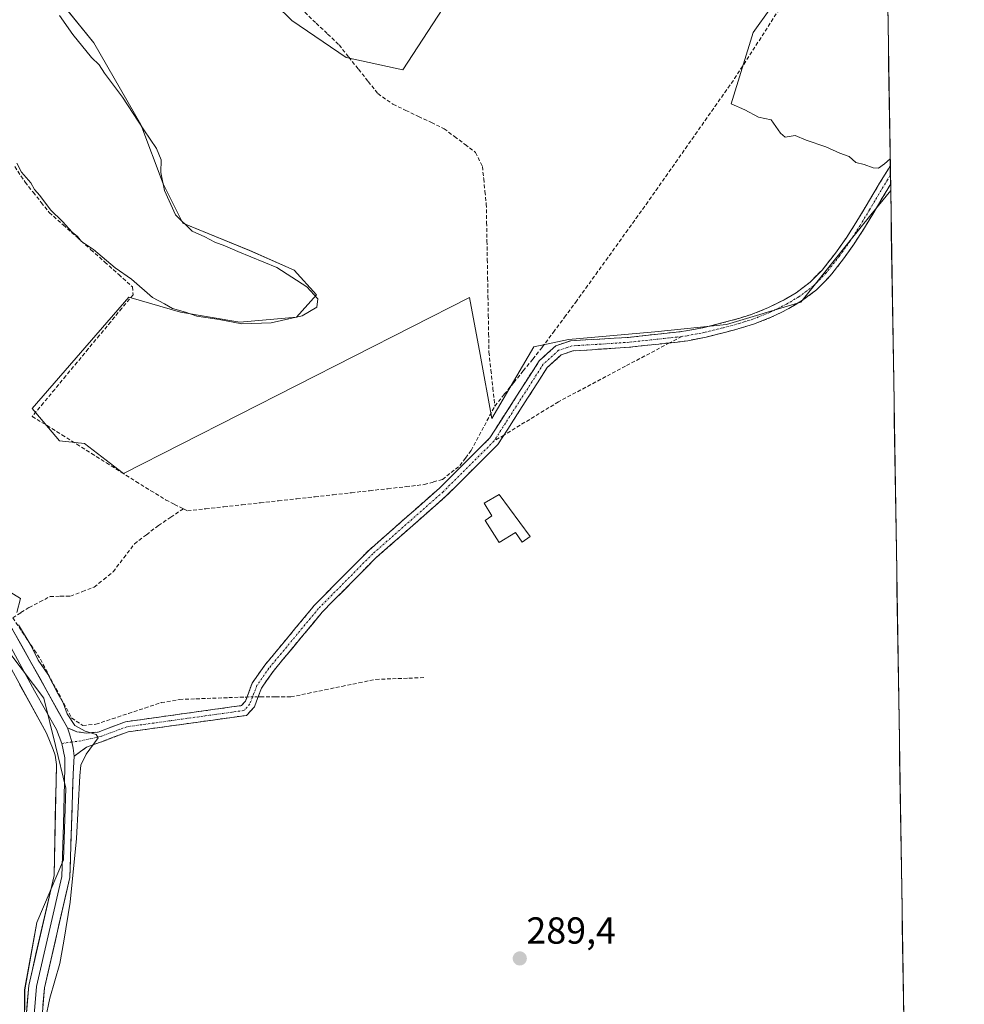
# Model space of a CAD drawing. Units: metres. Extents: x 608591 to 612076, y 4655245 to 4657612.
# Drawn here: x 611824 to 612076, y 4656322 to 4656584 of the extents above; entities that cross this region are included whole.
import ezdxf
from ezdxf.enums import TextEntityAlignment as Align

# ---------------------------------------------------------------- set-up
doc = ezdxf.new("R2010")
doc.units = ezdxf.units.M
doc.header["$MEASUREMENT"] = 0
doc.linetypes.add('TRAZO_Y_PUNTO', pattern=[1, 0.5, -0.25, 0, -0.25])
doc.linetypes.add('TRAZOSX2', pattern=[1.5, 1, -0.5])
for name, color, linetype, lineweight in [('Camino', 19, 'TRAZOSX2', 0), ('Camino Cxs', 19, 'Continuous', 0), ('Camino eje', 19, 'TRAZO_Y_PUNTO', 0), ('Carátula', 7, 'Continuous', 5), ('Corriente artificial lineal', 5, 'TRAZOSX2', 13), ('Corriente artificial lineal oculto', 135, 'TRAZO_Y_PUNTO', 13), ('Cultivos herbáceos CxS', 92, 'Continuous', 0), ('Cultivos leñosos CxS', 92, 'Continuous', 0), ('Curva de nivel normal', 36, 'Continuous', 0), ('Edificación ligera', 1, 'Continuous', 0), ('Edificación ligera Cxs', 1, 'Continuous', 0), ('Layer 0', 7, 'Continuous', 0), ('Municipio CxS', 142, 'Continuous', 0), ('Punto de cota en terreno', 7, 'Continuous', 0), ('Rótulo de punto de cota en terreno', 19, 'Continuous', 0), ('Senda', 19, 'TRAZOSX2', 0), ('Suelo desnudo CxS', 43, 'Continuous', 0)]:
    doc.layers.add(name, color=color, linetype=linetype, lineweight=lineweight)
doc.styles.add('Arial', font='txt', dxfattribs={"height": 0.2})

# ---------------------------------------------------------------- blocks, each defined once
blk = doc.blocks.new('*U150')
at = {"layer": 'Cultivos herbáceos CxS', "color": 92, "linetype": 'Continuous', "lineweight": 0}
for points in [[(611824.6799, 4656261.6333, 290.5177), (611825.1557, 4656325.8009, 290.5126), (611828.3919, 4656343.6905, 290.7893), (611835.4783, 4656360.4333, 289.7577), (611836.1345, 4656379.5099, 290.0606), (611833.3629, 4656390.8479, 290.6688), (611830.2803, 4656403.4577, 290.5178), (611818.9997, 4656418.3359, 290.5999), (611815.9001, 4656425.1461, 290.7748), (611815.5809, 4656425.8477, 290.7851), (611808.9681, 4656433.8915, 290.7389), (611775.0829, 4656460.1075, 290.6493), (611750.1009, 4656483.2913, 290.9842), (611734.6829, 4656489.2239, 290.8797), (611718.0795, 4656505.8355, 290.774), (611706.2203, 4656534.3137, 290.8571), (611701.5217, 4656554.2735, 290.9968), (611681.5223, 4656622.8603, 290.9667)], [(611970.0417, 4656638.5913, 286.2947), (611925.9267, 4656570.7753, 287.2841), (611910.7837, 4656574.0675, 288.606), (611896.2987, 4656583.9433, 289.5838), (611887.7397, 4656592.5021, 289.4564)], [(611826.5077, 4656599.0853, 289.6761), (611843.6259, 4656578.0167, 289.5438), (611856.1351, 4656556.2897, 289.8406), (611862.0607, 4656540.4881, 289.7407), (611867.3277, 4656529.9537, 289.9447), (611885.1043, 4656522.7119, 290.049), (611896.9557, 4656517.4447, 289.7419), (611902.8813, 4656510.8607, 289.667), (611897.6137, 4656504.9351, 289.5289), (611882.4705, 4656503.6179, 289.4954), (611866.6687, 4656506.2515, 289.6382), (611852.8937, 4656510.2613, 289.5374), (611827.1635, 4656480.5731, 289.579), (611834.4057, 4656472.0141, 289.5563), (611841.0807, 4656471.3117, 289.3934), (611851.4913, 4656463.2879, 289.2368), (611943.7025, 4656510.2029, 288.728), (611946.4945, 4656495.0005, 287.9804), (611949.6275, 4656477.9413, 288.3874), (611960.8211, 4656497.0353, 287.7554), (611970.0387, 4656499.0105, 287.5755), (611993.0829, 4656500.9861, 287.7124), (612012.1767, 4656502.9615, 286.6538), (612031.9293, 4656508.8873, 286.3608), (612045.0977, 4656525.3477, 286.1871), (612050.6271, 4656532.1779, 286.1829), (612055.8793, 4656538.6656, 285.3353), (612075.5, 4655298.67, 294.9358)]]:
    blk.add_polyline3d(points, dxfattribs=at)
blk = doc.blocks.new('*U169')
at = {"layer": 'Curva de nivel normal', "color": 36, "linetype": 'Continuous', "lineweight": 0}
for points in [[(611829.53, 4656312.52, 290), (611831.83, 4656323.52, 290), (611834.56, 4656332.75, 290), (611835.55, 4656338.75, 290), (611837.3, 4656349.08, 290), (611839, 4656366.08, 290), (611839.89, 4656382.78, 290), (611840.16, 4656385.63, 290), (611841.51, 4656388.56, 290), (611844.76, 4656392.93, 290), (611844.17, 4656393.8, 290), (611841.29, 4656394.67, 290), (611838.51, 4656396.15, 290), (611836.49, 4656399.32, 290), (611835.4, 4656402.23, 290), (611834.06, 4656404.56, 290), (611831.33, 4656409.82, 290), (611828.78, 4656413.6, 290), (611826.88, 4656417.36, 290), (611823.52, 4656423.01, 290)], [(611823.06, 4656426.24, 290), (611824.05, 4656430, 290), (611821.03, 4656431.85, 290)], [(611823.03, 4656545.94, 290), (611824.35, 4656543.58, 290), (611826.8, 4656540.71, 290), (611827.79, 4656538.92, 290), (611829.19, 4656537.32, 290), (611832.03, 4656533.49, 290), (611835.28, 4656530.41, 290), (611837.78, 4656527.58, 290), (611839.24, 4656526.38, 290), (611840.32, 4656525.12, 290), (611843.52, 4656522.99, 290), (611849.28, 4656518.08, 290), (611853.6, 4656515.07, 290), (611859.22, 4656510.19, 290), (611862.38, 4656508.51, 290), (611864.51, 4656507.25, 290), (611868.05, 4656506.24, 290), (611871, 4656505.24, 290), (611876.98, 4656504.32, 290), (611883.03, 4656503.14, 290), (611890.83, 4656503.41, 290), (611899.1, 4656505.31, 290), (611903.02, 4656507.64, 290), (611903.26, 4656509.84, 290), (611900.34, 4656512.97, 290), (611892.38, 4656518.2, 290), (611881.94, 4656522.42, 290), (611878.47, 4656523.95, 290), (611875.81, 4656524.95, 290), (611873.2, 4656526.34, 290), (611869.75, 4656527.81, 290), (611865.36, 4656532.19, 290), (611862.38, 4656538.66, 290), (611861.47, 4656543.48, 290), (611861.49, 4656546.82, 290), (611860.3, 4656549.9, 290), (611856.92, 4656554.79, 290), (611851.23, 4656563.55, 290), (611846.43, 4656569.9, 290), (611844.98, 4656572.11, 290), (611842.97, 4656574.1, 290), (611838, 4656580.22, 290), (611834.4, 4656585.26, 290)]]:
    blk.add_polyline3d(points, dxfattribs=at)
blk = doc.blocks.new('*U178')
at = {"layer": 'Curva de nivel normal', "color": 36, "linetype": 'Continuous', "lineweight": 0}
blk.add_polyline3d([(612023.96, 4656587.32, 285), (612019.25, 4656580.76, 285), (612013.36, 4656561.72, 285), (612017.02, 4656560.15, 285), (612020.69, 4656558.19, 285), (612024.06, 4656557.48, 285), (612025.25, 4656555.76, 285), (612026.53, 4656553.94, 285), (612027.73, 4656552.9, 285), (612030.46, 4656553.36, 285), (612033.34, 4656552.09, 285), (612038.61, 4656550.27, 285), (612042.37, 4656548.58, 285), (612044.79, 4656547.72, 285), (612046.63, 4656546.13, 285), (612048.81, 4656545.64, 285), (612051.21, 4656544.71, 285), (612052.66, 4656544.61, 285), (612054.28, 4656545.78, 285), (612055.75, 4656547.12, 285)], dxfattribs=at)
blk = doc.blocks.new('5PATER')
at = {"layer": 'Carátula', "linetype": 'Continuous', "lineweight": 5}
h = blk.add_hatch(color=250, dxfattribs=at)
edge = h.paths.add_edge_path()
edge.add_ellipse((0, 0.01), major_axis=(-1.33, -1.34), ratio=0.999422, start_angle=0, end_angle=360)

msp = doc.modelspace()

# ---------------------------------------------------------------- linework, layer by layer
at = {"layer": 'Camino', "color": 19, "linetype": 'TRAZOSX2', "lineweight": 0}
for points in [[(611836.56, 4656395.57), (611839.07, 4656394.52), (611841.58, 4656394.12), (611844.7, 4656394.44), (611852.04, 4656397.17), (611882.9, 4656401.47), (611883.96, 4656402.64), (611885.77, 4656407.45), (611889.15, 4656412.26), (611902.36, 4656428.2), (611916.93, 4656442.89), (611935.69, 4656459.42), (611949.08, 4656472.76), (611962.26, 4656493.32), (611966.71, 4656497.32), (611970.7, 4656498.66), (611986.06, 4656499.56), (611988.86, 4656499.86), (611993.83, 4656500.4), (611998.77, 4656500.93), (612001.41, 4656501.28), (612006.16, 4656502.2), (612010.91, 4656503.38), (612015.67, 4656504.69), (612018.75, 4656505.64), (612023.17, 4656507.4), (612027.5, 4656509.56), (612030.67, 4656511.44), (612034.4, 4656514.23), (612037.7, 4656517.58), (612038.14, 4656518.12), (612041.18, 4656522.01), (612044, 4656525.97), (612046.63, 4656530.08), (612049.09, 4656534.17), (612051.64, 4656538.45), (612054.24, 4656542.73), (612055.32, 4656544.48), (612055.78, 4656545.21)], [(612055.78, 4656545.21), (612055.81, 4656542.75)], [(612055.85, 4656540.3), (612053.9, 4656537.09), (612051.36, 4656532.82), (612048.88, 4656528.69), (612046.19, 4656524.5), (612043.3, 4656520.43), (612040.2, 4656516.47), (612039.67, 4656515.81), (612036.14, 4656512.23), (612032.14, 4656509.24), (612028.77, 4656507.24), (612024.25, 4656504.99), (612019.63, 4656503.15), (612016.41, 4656502.15), (612011.58, 4656500.83), (612006.73, 4656499.62), (612001.84, 4656498.67), (611999.09, 4656498.31), (611996.99, 4656498.08)], [(612055.81, 4656542.75), (612055.85, 4656540.3)], [(611996.99, 4656498.08), (611994.11, 4656497.77), (611986.34, 4656496.94), (611971.24, 4656495.93), (611968.13, 4656494.88), (611964.39, 4656491.52), (611952.85, 4656473.53)], [(611952.85, 4656473.53), (611951.24, 4656471.02), (611937.58, 4656457.4), (611918.82, 4656440.88), (611904.41, 4656426.34), (611891.35, 4656410.58), (611888.24, 4656406.14), (611886.36, 4656401.18), (611884.28, 4656398.87), (611852.72, 4656394.48), (611841.64, 4656390.36), (611840, 4656389.23), (611838.37, 4656387.97)]]:
    msp.add_lwpolyline(points, dxfattribs=at)
at = {"layer": 'Camino Cxs', "color": 19, "linetype": 'Continuous', "lineweight": 0}
msp.add_lwpolyline([(611836.56, 4656395.57), (611837.09, 4656393.96), (611837.75, 4656391.84), (611838.12, 4656390.1), (611838.37, 4656387.97)], dxfattribs=at)
msp.add_polyline3d([(611852.72, 4656394.48, 289.58), (611849.03, 4656393.11, 289.74), (611845.33, 4656391.73, 289.7), (611841.64, 4656390.36, 289.72), (611840, 4656389.23, 289.93), (611838.37, 4656387.97, 290.24), (611838.12, 4656390.1, 290.36), (611837.75, 4656391.84, 290.46), (611837.09, 4656393.96, 290.48), (611836.56, 4656395.57, 290.31), (611839.07, 4656394.52, 290.2), (611841.58, 4656394.12, 290.01), (611844.7, 4656394.44, 289.92), (611848.37, 4656395.81, 289.71), (611852.04, 4656397.17, 289.65), (611856.45, 4656397.78, 289.76), (611860.86, 4656398.4, 289.79), (611865.27, 4656399.01, 289.72), (611869.67, 4656399.63, 289.66), (611874.08, 4656400.24, 289.63), (611878.49, 4656400.86, 289.63), (611882.9, 4656401.47, 289.71), (611883.96, 4656402.64, 289.76), (611884.87, 4656405.05, 289.71), (611885.77, 4656407.45, 289.58), (611887.46, 4656409.86, 289.49), (611889.15, 4656412.26, 289.43), (611891.79, 4656415.45, 289.37), (611894.43, 4656418.64, 289.26), (611897.08, 4656421.82, 289.21), (611899.72, 4656425.01, 289.16), (611902.36, 4656428.2, 289.1), (611905.27, 4656431.14, 289.09), (611908.19, 4656434.08, 289.08), (611911.1, 4656437.01, 289.05), (611914.02, 4656439.95, 289.03), (611916.93, 4656442.89, 289.01), (611920.06, 4656445.65, 288.99), (611923.18, 4656448.4, 288.94), (611926.31, 4656451.16, 288.91), (611929.44, 4656453.91, 288.84), (611932.56, 4656456.67, 288.66), (611935.69, 4656459.42, 288.64), (611939.04, 4656462.76, 288.44), (611942.39, 4656466.09, 288.43), (611945.73, 4656469.43, 288.45), (611949.08, 4656472.76, 288.17), (611951.72, 4656476.87, 288.36), (611954.35, 4656480.98, 288.14), (611956.99, 4656485.1, 287.92), (611959.62, 4656489.21, 287.72), (611962.26, 4656493.32, 287.77), (611964.49, 4656495.32, 287.67), (611966.71, 4656497.32, 287.5), (611970.7, 4656498.66, 287.4), (611974.54, 4656498.89, 287.42), (611978.38, 4656499.11, 287.38), (611982.22, 4656499.34, 287.32), (611986.06, 4656499.56, 287.47), (611988.86, 4656499.86, 287.4), (611993.83, 4656500.4, 287.2), (611998.77, 4656500.93, 286.94), (612001.41, 4656501.28, 286.77), (612006.16, 4656502.2, 286.59), (612010.91, 4656503.38, 286.33), (612015.67, 4656504.69, 286.46), (612018.75, 4656505.64, 286.28), (612023.17, 4656507.4, 286.05), (612027.5, 4656509.56, 286.24), (612030.67, 4656511.44, 286.02), (612034.4, 4656514.23, 286.05), (612037.7, 4656517.58, 285.88), (612038.14, 4656518.12, 285.86), (612041.18, 4656522.01, 285.74), (612044, 4656525.97, 285.66), (612046.63, 4656530.08, 285.5), (612049.09, 4656534.17, 285.46), (612051.64, 4656538.45, 285.12), (612052.94, 4656540.59, 285.1), (612054.24, 4656542.73, 285.13), (612055.32, 4656544.48, 285.12), (612055.65, 4656545.02, 285.09), (612055.78, 4656545.21, 285.08), (612055.85, 4656540.3, 285.16), (612055.65, 4656539.97, 285.17), (612053.9, 4656537.09, 285.35), (612051.36, 4656532.82, 285.75), (612048.88, 4656528.69, 285.87), (612046.19, 4656524.5, 286), (612043.3, 4656520.43, 286.08), (612041.75, 4656518.45, 286.27), (612040.2, 4656516.47, 286.19), (612039.67, 4656515.81, 286.2), (612037.91, 4656514.02, 286.31), (612036.14, 4656512.23, 286.34), (612032.14, 4656509.24, 286.33), (612028.77, 4656507.24, 286.38), (612026.51, 4656506.12, 286.37), (612024.25, 4656504.99, 286.35), (612019.63, 4656503.15, 286.63), (612016.41, 4656502.15, 286.65), (612014, 4656501.49, 286.57), (612011.58, 4656500.83, 286.61), (612006.73, 4656499.62, 287.15), (612001.84, 4656498.67, 287.57), (611999.09, 4656498.31, 287.67), (611996.6, 4656498.04, 287.7), (611994.11, 4656497.77, 287.76), (611990.23, 4656497.36, 287.82), (611986.34, 4656496.94, 287.83), (611982.57, 4656496.69, 287.68), (611978.79, 4656496.44, 287.69), (611975.02, 4656496.18, 287.72), (611971.24, 4656495.93, 287.69), (611968.13, 4656494.88, 287.78), (611966.26, 4656493.2, 287.93), (611964.39, 4656491.52, 287.94), (611961.76, 4656487.42, 288.07), (611959.13, 4656483.32, 288.14), (611956.5, 4656479.22, 288.16), (611953.87, 4656475.12, 288.25), (611951.24, 4656471.02, 288.29), (611947.83, 4656467.62, 288.55), (611944.41, 4656464.21, 288.67), (611941, 4656460.81, 288.68), (611937.58, 4656457.4, 288.8), (611933.83, 4656454.1, 288.83), (611930.08, 4656450.79, 288.86), (611926.32, 4656447.49, 288.88), (611922.57, 4656444.18, 288.96), (611918.82, 4656440.88, 288.98), (611915.94, 4656437.97, 289.01), (611913.06, 4656435.06, 289.04), (611910.17, 4656432.16, 289.07), (611907.29, 4656429.25, 289.08), (611904.41, 4656426.34, 289.09), (611901.8, 4656423.19, 289.15), (611899.19, 4656420.04, 289.2), (611896.57, 4656416.88, 289.24), (611893.96, 4656413.73, 289.33), (611891.35, 4656410.58, 289.52), (611889.8, 4656408.36, 289.57), (611888.24, 4656406.14, 289.68), (611887.3, 4656403.66, 289.89), (611886.36, 4656401.18, 289.9), (611884.28, 4656398.87, 289.79), (611879.77, 4656398.24, 289.67), (611875.26, 4656397.62, 289.57), (611870.75, 4656396.99, 289.54), (611866.25, 4656396.36, 289.5), (611861.74, 4656395.73, 289.45), (611857.23, 4656395.11, 289.47), (611852.72, 4656394.48, 289.58)], close=True, dxfattribs=at)
at = {"layer": 'Camino eje', "color": 19, "linetype": 'TRAZO_Y_PUNTO', "lineweight": 0}
for points in [[(612055.81, 4656542.75), (612055.05, 4656541.52), (612052.77, 4656537.77), (612050.23, 4656533.5), (612047.76, 4656529.39), (612045.1, 4656525.24), (612042.24, 4656521.22), (612038.69, 4656516.7), (612035.27, 4656513.23), (612031.41, 4656510.34), (612028.14, 4656508.4), (612023.71, 4656506.2), (612019.19, 4656504.4), (612016.04, 4656503.42), (612011.25, 4656502.11), (612006.45, 4656500.91), (612001.63, 4656499.98), (612000.25, 4656499.8)], [(612000.25, 4656499.8), (611998.93, 4656499.62), (611986.2, 4656498.25), (611978.65, 4656497.75), (611970.97, 4656497.3), (611967.42, 4656496.1), (611963.33, 4656492.42), (611950.16, 4656471.89)], [(611950.16, 4656471.89), (611936.64, 4656458.41), (611917.88, 4656441.89), (611903.39, 4656427.27), (611890.25, 4656411.42), (611887.01, 4656406.8), (611885.16, 4656401.91), (611883.59, 4656400.17), (611852.38, 4656395.83), (611845.6, 4656393.31), (611840.17, 4656392.1), (611837.76, 4656391.77)], [(611837.76, 4656391.77), (611835.1, 4656391.41)]]:
    msp.add_lwpolyline(points, dxfattribs=at)
at = {"layer": 'Corriente artificial lineal', "color": 5, "linetype": 'TRAZOSX2', "lineweight": 13}
for points in [[(611950.43, 4656481.26, 288.25), (611952.95, 4656484.39, 287.81), (611955.48, 4656487.52, 287.45), (611958, 4656490.64, 287.45), (611960.53, 4656493.77, 287.63), (611963.05, 4656496.9, 287.49), (611966.02, 4656500.9, 286.98), (611968.99, 4656504.9, 286.53), (611971.96, 4656508.9, 286.26), (611974.64, 4656512.62, 286.46), (611977.32, 4656516.34, 286.55), (611980, 4656520.06, 286.44), (611982.67, 4656523.77, 286.09), (611985.35, 4656527.49, 286.18), (611988.03, 4656531.21, 286.29), (611990.71, 4656534.93, 285.76), (611993.33, 4656538.66, 285.65), (611995.95, 4656542.38, 285.23), (611998.57, 4656546.11, 285.66), (612001.19, 4656549.84, 285.28), (612003.81, 4656553.56, 285.56), (612006.43, 4656557.29, 284.6), (612009.05, 4656561.02, 285.22), (612011.67, 4656564.74, 284.84), (612014.29, 4656568.47, 284.94), (612016.73, 4656572.26, 284.15), (612019.18, 4656576.05, 284.6), (612021.62, 4656579.84, 284.21), (612024.06, 4656583.63, 284.33), (612026.51, 4656587.42, 283.75)], [(611899.78, 4656586.14, 288.65), (611902.83, 4656583.24, 288.54), (611905.88, 4656580.34, 288.72), (611908.93, 4656577.44, 288.67), (611911.52, 4656574.2, 288.17), (611914.1, 4656570.96, 288.52), (611916.69, 4656567.72, 288.13), (611919.27, 4656564.48, 288.09), (611923.29, 4656561.64, 288.22), (611926.7, 4656560.01, 288.33), (611930.1, 4656558.39, 288.15), (611933.51, 4656556.76, 288.2), (611936.91, 4656555.13, 288.1), (611939.7, 4656553.03, 287.97), (611942.5, 4656550.93, 287.96), (611945.29, 4656548.83, 287.8), (611947.1, 4656545.08, 288.19), (611947.45, 4656541.76, 288.54), (611947.79, 4656538.43, 288.68), (611948.14, 4656535.11, 288.52), (611948.23, 4656530.17, 288.3), (611948.32, 4656525.23, 288.09), (611948.41, 4656520.29, 288.09), (611948.5, 4656515.36, 288.2), (611948.59, 4656510.42, 288.39), (611948.68, 4656505.48, 288.41), (611948.77, 4656500.54, 288.38), (611948.86, 4656495.6, 288.37), (611949.38, 4656490.82, 288.21), (611949.91, 4656486.04, 288.11), (611950.43, 4656481.26, 288.25)], [(611822.53, 4656545.05, 289.93), (611825.28, 4656540.88, 289.95), (611827.43, 4656538.19, 289.9), (611829.58, 4656535.49, 289.91), (611831.73, 4656532.8, 289.79), (611835.43, 4656529.5, 289.87), (611839.12, 4656526.2, 289.92), (611842.82, 4656522.9, 289.88), (611846.52, 4656519.59, 289.84), (611850.21, 4656516.29, 289.92), (611853.91, 4656512.99, 289.86), (611854.05, 4656510.9, 289.7), (611851.07, 4656507.3, 289.52), (611848.08, 4656503.7, 289.57), (611845.1, 4656500.1, 289.55), (611842.11, 4656496.5, 289.61), (611839.13, 4656492.91, 289.57), (611836.14, 4656489.31, 289.56), (611833.16, 4656485.71, 289.62), (611830.17, 4656482.11, 289.62), (611827.19, 4656478.51, 289.79), (611831.14, 4656476.04, 289.73), (611835.09, 4656473.56, 289.51), (611839.03, 4656471.09, 289.43), (611842.98, 4656468.62, 289.4), (611846.93, 4656466.14, 289.3), (611850.88, 4656463.67, 289.21), (611854.82, 4656461.2, 289.21), (611858.77, 4656458.72, 289.08), (611862.72, 4656456.25, 288.87), (611865.08, 4656455.07, 288.77), (611867.44, 4656453.9, 288.69)], [(611867.44, 4656453.9, 288.69), (611868.55, 4656453.34, 288.76), (611873.4, 4656453.88, 288.81), (611878.25, 4656454.42, 288.55), (611883.1, 4656454.95, 288.63), (611887.96, 4656455.49, 288.82), (611892.81, 4656456.03, 288.87), (611897.66, 4656456.57, 288.95), (611902.51, 4656457.1, 288.75), (611907.36, 4656457.64, 288.37), (611912.21, 4656458.18, 288.3), (611917.07, 4656458.72, 288.39), (611921.92, 4656459.25, 288.51), (611926.77, 4656459.79, 288.6), (611931.62, 4656460.33, 288.6), (611934.04, 4656461.03, 288.56), (611936.46, 4656461.73, 288.41), (611938.79, 4656463.56, 288.36), (611941.12, 4656465.39, 288.42), (611942.62, 4656467.42, 288.36), (611944.12, 4656469.45, 288.42), (611946.22, 4656473.39, 287.98), (611948.33, 4656477.32, 288.63), (611950.43, 4656481.26, 288.25)], [(611821.98, 4656424.86, 290.12), (611824.18, 4656426.24, 289.62), (611826.38, 4656427.62, 288.89), (611829.16, 4656429.07, 288.82), (611831.94, 4656430.53, 289.05), (611834.65, 4656430.59, 289.2), (611837.36, 4656430.66, 289.28), (611840.54, 4656431.85, 289.11), (611843.71, 4656433.04, 288.87), (611846.23, 4656435.09, 288.95), (611848.74, 4656437.14, 289.14), (611851.58, 4656440.84, 289.23), (611854.43, 4656444.55, 289.28), (611857.6, 4656447, 289.11), (611860.78, 4656449.44, 289.01), (611864.11, 4656451.67, 288.89), (611867.44, 4656453.9, 288.69)], [(611821.98, 4656424.86, 290.12), (611824.44, 4656421.19, 289.92), (611826.89, 4656417.53, 289.83), (611829.34, 4656413.86, 289.99), (611831.42, 4656409.94, 289.82), (611833.5, 4656406.02, 289.99), (611835.57, 4656402.1, 289.89), (611837.65, 4656398.18, 289.85), (611840.67, 4656396.17, 289.83), (611844.15, 4656396.5, 289.7), (611848.5, 4656397.94, 289.58), (611852.85, 4656399.38, 289.65), (611857.2, 4656400.82, 289.65), (611861.55, 4656402.26, 289.54), (611866.43, 4656403.11, 289.55), (611870.8, 4656403.27, 289.59), (611875.17, 4656403.43, 289.58), (611879.53, 4656403.59, 289.57), (611883.9, 4656403.75, 289.73), (611884.38, 4656403.76, 289.77)], [(611887.36, 4656403.82, 289.87), (611887.96, 4656403.83, 289.84), (611892.03, 4656403.81, 289.63), (611896.1, 4656403.79, 289.61), (611900.62, 4656404.72, 289.57), (611905.15, 4656405.66, 289.55), (611909.67, 4656406.59, 289.5), (611914.2, 4656407.53, 289.46), (611918.72, 4656408.46, 289.48), (611923.12, 4656408.62, 289.48), (611927.53, 4656408.77, 289.45), (611931.93, 4656408.93, 289.4)]]:
    msp.add_polyline3d(points, dxfattribs=at)
at = {"layer": 'Corriente artificial lineal oculto', "color": 135, "linetype": 'TRAZO_Y_PUNTO', "lineweight": 13}
msp.add_polyline3d([(611884.38, 4656403.76, 289.77), (611887.36, 4656403.82, 289.87)], dxfattribs=at)
at = {"layer": 'Cultivos herbáceos CxS', "color": 92, "linetype": 'Continuous', "lineweight": 0}
for points in [[(611970.04, 4656638.59, 286.29), (611925.93, 4656570.78, 287.28), (611910.78, 4656574.07, 288.61), (611896.3, 4656583.94, 289.58), (611887.74, 4656592.5, 289.46)], [(611826.51, 4656599.09, 289.68), (611843.63, 4656578.02, 289.54), (611856.14, 4656556.29, 289.84), (611862.06, 4656540.49, 289.74), (611867.33, 4656529.95, 289.94), (611885.1, 4656522.71, 290.05), (611896.96, 4656517.44, 289.74), (611902.88, 4656510.86, 289.67), (611897.61, 4656504.94, 289.53), (611882.47, 4656503.62, 289.5), (611866.67, 4656506.25, 289.64), (611852.89, 4656510.26, 289.54), (611827.16, 4656480.57, 289.58), (611834.41, 4656472.01, 289.56), (611841.08, 4656471.31, 289.39), (611851.49, 4656463.29, 289.24), (611943.7, 4656510.2, 288.73), (611946.49, 4656495, 287.98), (611949.63, 4656477.94, 288.39), (611960.82, 4656497.04, 287.76), (611970.04, 4656499.01, 287.58), (611993.08, 4656500.99, 287.71), (612012.18, 4656502.96, 286.65), (612031.93, 4656508.89, 286.36), (612045.1, 4656525.35, 286.19), (612050.63, 4656532.18, 286.18), (612055.88, 4656538.67, 285.34)], [(612055.88, 4656538.67, 285.34), (612075.5, 4655298.67, 294.94)], [(611815.9, 4656425.15, 290.77), (611819, 4656418.34, 290.6), (611830.28, 4656403.46, 290.52), (611833.36, 4656390.85, 290.67), (611836.13, 4656379.51, 290.06), (611835.48, 4656360.43, 289.76), (611828.39, 4656343.69, 290.79), (611825.16, 4656325.8, 290.51), (611824.68, 4656261.63, 290.52), (611822.63, 4656226.63, 290.83), (611829.32, 4656156.98, 290.19), (611836.01, 4656126.71, 289.95), (611845.92, 4656095.27, 290.19), (611857.29, 4656067.56, 290.89)]]:
    msp.add_polyline3d(points, dxfattribs=at)
at = {"layer": 'Cultivos leñosos CxS', "color": 92, "linetype": 'Continuous', "lineweight": 0}
for points in [[(612054.31, 4656638, 282.89), (612055.88, 4656538.67, 285.34), (612050.63, 4656532.18, 286.18), (612045.1, 4656525.35, 286.19), (612031.93, 4656508.89, 286.36), (612012.18, 4656502.96, 286.65), (611993.08, 4656500.99, 287.71), (611970.04, 4656499.01, 287.58), (611960.82, 4656497.04, 287.76), (611949.63, 4656477.94, 288.39), (611946.49, 4656495, 287.98), (611943.7, 4656510.2, 288.73), (611851.49, 4656463.29, 289.24), (611851.49, 4656463.29, 289.24), (611841.08, 4656471.31, 289.39), (611834.41, 4656472.01, 289.56), (611827.16, 4656480.57, 289.58), (611852.89, 4656510.26, 289.54), (611866.67, 4656506.25, 289.64), (611882.47, 4656503.62, 289.5), (611897.61, 4656504.94, 289.53), (611902.88, 4656510.86, 289.67), (611896.96, 4656517.44, 289.74), (611885.1, 4656522.71, 290.05), (611867.33, 4656529.95, 289.94), (611862.06, 4656540.49, 289.74), (611856.14, 4656556.29, 289.84), (611843.63, 4656578.02, 289.54), (611826.51, 4656599.09, 289.68)], [(611887.74, 4656592.5, 289.46), (611896.3, 4656583.94, 289.58), (611910.78, 4656574.07, 288.61), (611925.93, 4656570.78, 287.28), (611970.04, 4656638.59, 286.29)], [(611970.04, 4656638.59, 286.29), (611925.93, 4656570.78, 287.28), (611910.78, 4656574.07, 288.61), (611896.3, 4656583.94, 289.58), (611887.74, 4656592.5, 289.46)], [(612054.31, 4656638, 282.89), (612055.88, 4656538.67, 285.34)], [(611826.51, 4656599.09, 289.68), (611843.63, 4656578.02, 289.54), (611856.14, 4656556.29, 289.84), (611862.06, 4656540.49, 289.74), (611867.33, 4656529.95, 289.94), (611885.1, 4656522.71, 290.05), (611896.96, 4656517.44, 289.74), (611902.88, 4656510.86, 289.67), (611897.61, 4656504.94, 289.53), (611882.47, 4656503.62, 289.5), (611866.67, 4656506.25, 289.64), (611852.89, 4656510.26, 289.54), (611827.16, 4656480.57, 289.58), (611834.41, 4656472.01, 289.56), (611841.08, 4656471.31, 289.39), (611851.49, 4656463.29, 289.24), (611943.7, 4656510.2, 288.73), (611946.49, 4656495, 287.98), (611949.63, 4656477.94, 288.39), (611960.82, 4656497.04, 287.76), (611970.04, 4656499.01, 287.58), (611993.08, 4656500.99, 287.71), (612012.18, 4656502.96, 286.65), (612031.93, 4656508.89, 286.36), (612045.1, 4656525.35, 286.19), (612050.63, 4656532.18, 286.18), (612055.88, 4656538.67, 285.34)]]:
    msp.add_polyline3d(points, dxfattribs=at)
at = {"layer": 'Edificación ligera', "color": 1, "linetype": 'Continuous', "lineweight": 0}
msp.add_polyline3d([(611951.62, 4656457.71, 288.92), (611959.85, 4656446.47, 288.96), (611957.69, 4656445.03, 288.86), (611955.89, 4656447.58, 288.95), (611951.61, 4656444.94, 288.93), (611947.85, 4656450.8, 288.89), (611949.6, 4656452.02, 288.93), (611947.55, 4656455.37, 288.91), (611951.62, 4656457.71, 288.92)], dxfattribs=at)
at = {"layer": 'Edificación ligera Cxs', "color": 1, "linetype": 'Continuous', "lineweight": 0}
msp.add_polyline3d([(611951.62, 4656457.71, 288.92), (611959.85, 4656446.47, 288.96), (611957.69, 4656445.03, 288.86), (611955.89, 4656447.58, 288.95), (611951.61, 4656444.94, 288.93), (611947.85, 4656450.8, 288.89), (611949.6, 4656452.02, 288.93), (611947.55, 4656455.37, 288.91), (611951.62, 4656457.71, 288.92)], close=True, dxfattribs=at)
at = {"layer": 'Layer 0', "linetype": 'Continuous', "lineweight": 0}
for points in [[(611606.53, 4656714.95), (611614.76, 4656714.64), (611629.34, 4656711.21), (611639.42, 4656706.26), (611648.3, 4656699.26), (611658.91, 4656686.05), (611666.55, 4656672.2), (611670.17, 4656662.3), (611678.79, 4656632.29), (611699.79, 4656552.36), (611713, 4656515.84), (611719.46, 4656503.39), (611725.17, 4656496.45), (611732.28, 4656490.84), (611780.64, 4656460.43), (611801.34, 4656445.63), (611810.44, 4656437.23), (611821.94, 4656421.73), (611836.56, 4656395.57)], [(611823.46, 4656293.28), (611826.24, 4656326.96), (611833, 4656356.22), (611833.62, 4656385.79), (611833.25, 4656388.23), (611832.72, 4656389.82), (611830.95, 4656394.13), (611814.29, 4656424.46), (611804.86, 4656436.16), (611797.13, 4656442.58), (611776.53, 4656456.79), (611729.04, 4656486.22), (611721.2, 4656492.4), (611714.73, 4656500.27), (611707.83, 4656513.58), (611694.41, 4656550.68), (611673.36, 4656630.8)], [(611835.1, 4656391.41), (611833.6, 4656395.08), (611827.82, 4656405.43), (611818.12, 4656423.1), (611812.37, 4656430.85), (611807.76, 4656436.56), (611805.08, 4656439.07), (611801.22, 4656442.28), (611799.24, 4656444.11), (611788.89, 4656451.51), (611778.59, 4656458.61), (611754.41, 4656473.82), (611730.66, 4656488.53), (611723.19, 4656494.43), (611717.1, 4656501.83), (611710.42, 4656514.71), (611697.1, 4656551.52), (611676.08, 4656631.55)], [(611836.56, 4656395.57), (611837.09, 4656393.96), (611837.75, 4656391.84), (611838.12, 4656390.1), (611838.37, 4656387.97)], [(611889.11, 4655957.64), (611884.85, 4655972.11), (611881.87, 4656004.04), (611878.74, 4656023.68), (611873.25, 4656041.33), (611856.61, 4656085.58), (611848.11, 4656112.35), (611838.18, 4656156.14), (611830.92, 4656196.88), (611828.08, 4656221.62), (611826.22, 4656248.12), (611825.57, 4656293.21), (611828.33, 4656326.64), (611835.1, 4656355.95), (611835.53, 4656369.76), (611835.85, 4656385), (611835.88, 4656387.6), (611835.1, 4656391.41)], [(611838.37, 4656387.97), (611838.06, 4656383.29), (611837.2, 4656355.67), (611830.42, 4656326.31), (611827.67, 4656293.13), (611828.33, 4656248.21), (611830.18, 4656221.81), (611833, 4656197.18), (611840.24, 4656156.56), (611850.14, 4656112.9), (611858.6, 4656086.27), (611875.24, 4656042.01), (611880.79, 4656024.16), (611883.96, 4656004.3), (611886.93, 4655972.51), (611891.1, 4655958.34)]]:
    msp.add_lwpolyline(points, dxfattribs=at)
for points in [[(611821.94, 4656421.73, 290.3), (611824.38, 4656417.37, 290.22), (611826.81, 4656413.01, 290.51), (611829.25, 4656408.65, 290.27), (611831.68, 4656404.29, 290.55), (611834.12, 4656399.93, 290.26), (611836.56, 4656395.57, 290.31), (611837.09, 4656393.96, 290.48), (611837.75, 4656391.84, 290.46), (611838.12, 4656390.1, 290.36), (611838.37, 4656387.97, 290.24), (611838.06, 4656383.29, 290.17), (611837.92, 4656378.69, 290.2), (611837.77, 4656374.08, 290.21), (611837.63, 4656369.48, 290.22), (611837.49, 4656364.88, 290.2), (611837.34, 4656360.27, 290.18), (611837.2, 4656355.67, 290.13), (611836.23, 4656351.48, 290.23), (611835.26, 4656347.28, 290.21), (611834.29, 4656343.09, 290.13), (611833.33, 4656338.89, 290.24), (611832.36, 4656334.7, 290.42), (611831.39, 4656330.5, 290.68), (611830.42, 4656326.31, 290.43), (611830.03, 4656321.57, 289.94)], [(611825.45, 4656317.34, 290.43), (611825.84, 4656322.15, 290.57), (611826.24, 4656326.96, 290.59), (611827.21, 4656331.14, 290.68), (611828.17, 4656335.32, 290.6), (611829.14, 4656339.5, 290.48), (611830.1, 4656343.68, 290.54), (611831.07, 4656347.86, 290.75), (611832.03, 4656352.04, 290.75), (611833, 4656356.22, 290.58), (611833.1, 4656361.15, 290.61), (611833.21, 4656366.08, 290.59), (611833.31, 4656371, 290.39), (611833.41, 4656375.93, 290.22), (611833.52, 4656380.86, 290.34), (611833.62, 4656385.79, 290.51), (611833.25, 4656388.23, 290.48), (611832.72, 4656389.82, 290.49), (611830.95, 4656394.13, 290.58), (611828.57, 4656398.46, 290.33), (611826.19, 4656402.79, 290.48), (611823.81, 4656407.13, 290.36)]]:
    msp.add_polyline3d(points, dxfattribs=at)
at = {"layer": 'Municipio CxS', "color": 142, "linetype": 'Continuous', "lineweight": 0}
msp.add_polyline3d([(612055.11, 4656587.59, 283.79), (612055.18, 4656582.59, 283.92), (612055.26, 4656577.6, 284.03), (612055.34, 4656572.6, 284.16), (612055.42, 4656567.61, 284.29), (612055.5, 4656562.61, 284.41), (612055.58, 4656557.61, 284.53), (612055.66, 4656552.62, 284.68), (612055.74, 4656547.62, 284.92), (612055.82, 4656542.63, 285.19), (612055.9, 4656537.63, 285.3), (612055.97, 4656532.64, 286.16), (612056.05, 4656527.64, 286.29), (612056.13, 4656522.64, 286.28), (612056.21, 4656517.65, 286.28), (612056.29, 4656512.65, 286.29), (612056.37, 4656507.66, 286.3), (612056.45, 4656502.66, 286.28), (612056.53, 4656497.66, 286.27), (612056.61, 4656492.67, 286.29), (612056.69, 4656487.67, 286.28), (612056.77, 4656482.68, 286.28), (612056.84, 4656477.68, 286.3), (612056.92, 4656472.69, 286.51), (612057, 4656467.69, 286.58), (612057.08, 4656462.69, 286.8), (612057.16, 4656457.7, 287.9), (612057.24, 4656452.7, 289.22), (612057.32, 4656447.71, 289.12), (612057.4, 4656442.71, 288.83), (612057.48, 4656437.71, 288.82), (612057.56, 4656432.72, 288.83), (612057.63, 4656427.72, 288.82), (612057.71, 4656422.73, 288.82), (612057.79, 4656417.73, 288.83), (612057.87, 4656412.74, 288.84), (612057.95, 4656407.74, 288.83), (612058.03, 4656402.74, 288.82), (612058.11, 4656397.75, 288.81), (612058.19, 4656392.75, 288.86), (612058.27, 4656387.76, 288.99), (612058.35, 4656382.76, 289), (612058.43, 4656377.76, 289.03), (612058.5, 4656372.77, 288.99), (612058.58, 4656367.77, 288.98), (612058.66, 4656362.78, 288.97), (612058.74, 4656357.78, 288.99), (612058.82, 4656352.79, 289), (612058.9, 4656347.79, 288.91), (612058.98, 4656342.79, 288.19), (612059.06, 4656337.8, 287.5), (612059.14, 4656332.8, 287.1), (612059.22, 4656327.81, 286.79), (612059.29, 4656322.81, 285.82), (612059.37, 4656317.82, 284.5)], dxfattribs=at)
at = {"layer": 'Senda', "color": 19, "linetype": 'TRAZOSX2', "lineweight": 0}
for points in [[(612000.25, 4656499.8), (611996.99, 4656498.08)], [(611996.99, 4656498.08), (611985.25, 4656491.91), (611967.39, 4656482.39), (611952.85, 4656473.53)], [(611952.85, 4656473.53), (611950.16, 4656471.89)]]:
    msp.add_lwpolyline(points, dxfattribs=at)
at = {"layer": 'Suelo desnudo CxS', "color": 43, "linetype": 'Continuous', "lineweight": 0}
for points in [[(611815.9, 4656425.15, 290.77), (611819, 4656418.34, 290.6), (611830.28, 4656403.46, 290.52), (611833.36, 4656390.85, 290.67), (611836.13, 4656379.51, 290.06), (611835.48, 4656360.43, 289.76), (611828.39, 4656343.69, 290.79), (611825.16, 4656325.8, 290.51), (611824.68, 4656261.63, 290.52), (611822.63, 4656226.63, 290.83), (611829.32, 4656156.98, 290.19), (611836.01, 4656126.71, 289.95), (611845.92, 4656095.27, 290.19), (611857.29, 4656067.56, 290.89)], [(611819, 4656418.34, 290.6), (611830.28, 4656403.46, 290.52), (611833.36, 4656390.85, 290.67), (611836.13, 4656379.51, 290.06), (611835.48, 4656360.43, 289.76), (611828.39, 4656343.69, 290.79), (611825.16, 4656325.8, 290.51), (611824.68, 4656261.63, 290.52)]]:
    msp.add_polyline3d(points, dxfattribs=at)

# ---------------------------------------------------------------- block references
at = {"layer": 'Cultivos herbáceos CxS', "color": 92, "linetype": 'Continuous', "lineweight": 0}
msp.add_blockref('*U150', (0, 0), dxfattribs=at)
at = {"layer": 'Curva de nivel normal', "color": 36, "linetype": 'Continuous', "lineweight": 0}
for name in ['*U169', '*U178']:
    msp.add_blockref(name, (0, 0), dxfattribs=at)
at = {"layer": 'Punto de cota en terreno', "linetype": 'Continuous', "lineweight": 0}
msp.add_blockref('5PATER', (611957.07, 4656334.12, 289.4), dxfattribs=at)

# ---------------------------------------------------------------- texts
at = {"layer": 'Rótulo de punto de cota en terreno', "color": 19, "linetype": 'Continuous', "lineweight": 0, "style": 'Arial'}
msp.add_text('289,4', height=7, dxfattribs=at).set_placement((611958.83, 4656335.88), align=Align.BOTTOM_LEFT)

doc.saveas('drawing.dxf')
